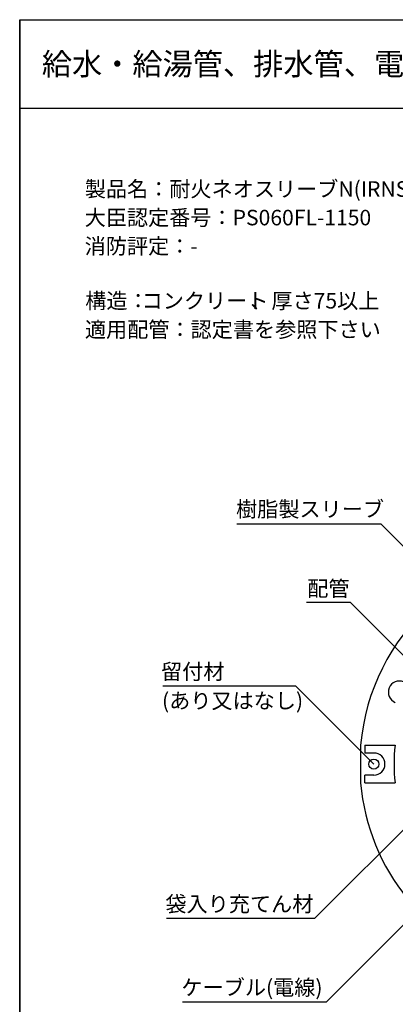
# Model space of a CAD drawing. Extents: x 1143 to 2103, y -4655 to -3311.
# Drawn here: x 1143 to 1313, y -3755 to -3311 of the extents above; entities that cross this region are included whole.
import ezdxf
from ezdxf.enums import TextEntityAlignment as Align

# ---------------------------------------------------------------- set-up
doc = ezdxf.new("R2010")
doc.units = 0
doc.header["$LTSCALE"] = 2
doc.layers.get('0').update_dxf_attribs({"linetype": 'CONTINUOUS'})
doc.styles.add('ゴシック_2', font='txt.shx', dxfattribs={"height": 7, "bigfont": 'extfont.shx'})

# ---------------------------------------------------------------- blocks, each defined once
blk = doc.blocks.new('*U649')
at = {"style": 'ゴシック_2'}
for s, p in [('製品名：耐火ネオスリーブN(IRNS-N)', (1172.21, -3390.7)), ('大臣認定番号：PS060FL-1150', (1172.17, -3403.6)), ('消防評定：-', (1172.17, -3416.5)), ('構造：', (1172.44, -3441.15)), ('、厚さ75以上', (1246.98, -3441.15)), ('適用配管：認定書を参照下さい', (1172.28, -3454.13))]:
    blk.add_text(s, height=7, dxfattribs=at).set_placement(p)
at = {"color": 7, "style": 'ゴシック_2'}
blk.add_text('コンクリート', height=7, dxfattribs=at).set_placement((1197.9, -3441.15))
blk = doc.blocks.new('*U652')
at = {"style": 'ゴシック_2'}
blk.add_text('樹脂製スリーブ', height=7, dxfattribs=at).set_placement((1240.58, -3535.2))
blk = doc.blocks.new('*U654')
at = {"style": 'ゴシック_2'}
blk.add_text('留付材', height=7, dxfattribs=at).set_placement((1206.68, -3608.51))
blk = doc.blocks.new('*U655')
at = {"style": 'ゴシック_2'}
blk.add_text('(あり又はなし)', height=7, dxfattribs=at).set_placement((1207.12, -3621.66))
blk = doc.blocks.new('*U656')
at = {"style": 'ゴシック_2'}
blk.add_text('配管', height=7, dxfattribs=at).set_placement((1272.73, -3571.04))
blk = doc.blocks.new('*U657')
at = {"style": 'ゴシック_2'}
blk.add_text('袋入り充てん材', height=7, dxfattribs=at).set_placement((1208.66, -3713.4))
blk = doc.blocks.new('*U658')
at = {"style": 'ゴシック_2'}
blk.add_text('ケーブル(電線)', height=7, dxfattribs=at).set_placement((1215.9, -3751.09))

msp = doc.modelspace()

# ---------------------------------------------------------------- linework, layer by layer
for p, q in [((1142.8, -3982.78), (1142.8, -3310.78)), ((1142.8, -3724.37), (1142.8, -3310.78)), ((1142.8, -3310.78), (1142.8, -3982.78)), ((1142.8, -3310.78), (2102.8, -3310.78)), ((1142.8, -3350.78), (2102.8, -3350.78)), ((1240.94, -3538.35), (1305.94, -3538.35)), ((1292.34, -3573.91), (1272.34, -3573.91)), ((1207.48, -3611.43), (1267.48, -3611.43)), ((1209.18, -3716.36), (1276.18, -3716.36)), ((1216.37, -3754.05), (1281.37, -3754.05))]:
    msp.add_line(p, q)
at = {"color": 7}
for p, q in [((1341.3, -3573.71), (1305.94, -3538.35)), ((1334.77, -3616.34), (1292.34, -3573.91)), ((1302.83, -3646.78), (1267.48, -3611.43)), ((1325.68, -3666.86), (1276.18, -3716.36)), ((1352.08, -3683.34), (1281.37, -3754.05))]:
    msp.add_line(p, q, dxfattribs=at)
at = {"color": 0, "linetype": 'CONTINUOUS'}
for p, q in [((1296.83, -3638.28), (1296.83, -3655.28)), ((1298.83, -3638.28), (1312.4, -3638.28)), ((1298.83, -3638.28), (1298.83, -3641.78)), ((1302.83, -3641.78), (1298.83, -3641.78)), ((1302.83, -3651.78), (1298.83, -3651.78)), ((1298.83, -3655.28), (1298.83, -3651.78)), ((1298.83, -3655.28), (1312.4, -3655.28))]:
    msp.add_line(p, q, dxfattribs=at)
msp.add_circle((1302.83, -3646.78), 2.25, dxfattribs=at)
for centre, radius, start, end in [((1392.96, -3646.78), 96.5, 5.0533, 174.9467), ((1314.41, -3614.29), 5, 158, 248), ((1314.41, -3614.29), 5, 68, 158), ((1392.96, -3646.78), 81, 173.9764, 186.0236), ((1302.83, -3646.78), 5, 270, 90), ((1392.96, -3646.78), 96.5, 185.0533, 252.7873)]:
    msp.add_arc(centre, radius, start, end, dxfattribs=at)

# ---------------------------------------------------------------- block references
at = {"color": 7}
for name in ['*U649', '*U652', '*U656', '*U654', '*U655', '*U657', '*U658']:
    msp.add_blockref(name, (0, 0), dxfattribs=at)

# ---------------------------------------------------------------- texts
at = {"style": 'ゴシック_2'}
msp.add_text('給水・給湯管、排水管、電気配管の防火区画貫通部措置工法（床）', height=10, dxfattribs=at).set_placement((1152.8, -3330.78), align=Align.MIDDLE_LEFT)

doc.saveas('drawing.dxf')
